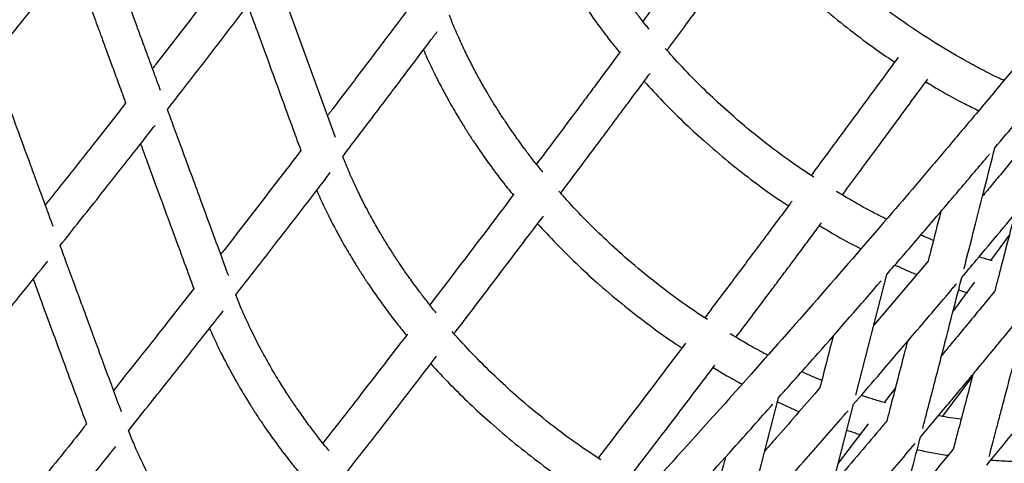
# Model space of a CAD drawing. Units: millimetres. Extents: x 400 to 5680, y 240 to 3960.
# Drawn here: x 5183 to 5268, y 1750 to 1788 of the extents above; entities that cross this region are included whole.
import ezdxf

# ---------------------------------------------------------------- set-up
doc = ezdxf.new("R2010")
doc.units = ezdxf.units.MM
doc.header["$LTSCALE"] = 200

msp = doc.modelspace()

# ---------------------------------------------------------------- linework, layer by layer
at = {"color": 7, "linetype": 'Continuous', "lineweight": 25}
for p, q in [((5210.255, 1778.064), (5204.958, 1792.55)), ((5268.636, 1769.583), (5267.024, 1767.402)), ((5261.601, 1767.327), (5256.892, 1761.785)), ((5255.327, 1755.704), (5258.024, 1766.187)), ((5262.865, 1753.871), (5265.427, 1757.279)), ((5258.77, 1756.351), (5257.807, 1755.066)), ((5245.944, 1745), (5248.641, 1755.488)), ((5248.547, 1755.12), (5250.418, 1754.276)), ((5251.762, 1741.839), (5255.13, 1754.934)), ((5256.414, 1753.228), (5253.81, 1749.804)), ((5260.645, 1750.933), (5260.707, 1751.013))]:
    msp.add_line(p, q, dxfattribs=at)
for points, knots in [([(5244.692, 1953.819), (5243.927, 1952.684), (5242.433, 1950.466), (5240.247, 1947.22), (5238.17, 1944.137), (5236.202, 1941.217), (5234.342, 1938.462), (5232.592, 1935.872), (5230.95, 1933.447), (5229.395, 1931.154), (5227.931, 1928.999), (5226.561, 1926.986), (5225.311, 1925.153), (5224.167, 1923.479), (5223.089, 1921.903), (5221.116, 1919.023), (5218.193, 1914.775), (5214.294, 1909.15), (5209.296, 1901.994), (5203.216, 1893.393), (5196.07, 1883.446), (5189.464, 1874.411), (5183.406, 1866.254), (5177.899, 1858.945), (5172.382, 1851.728), (5166.855, 1844.606), (5161.319, 1837.579), (5155.766, 1830.639), (5150.567, 1824.241), (5145.688, 1818.323), (5142.072, 1813.994), (5139.385, 1810.807), (5137.701, 1808.82), (5136.121, 1806.964), (5134.735, 1805.344), (5133.531, 1803.94), (5132.495, 1802.737), (5131.492, 1801.576), (5130.468, 1800.394), (5129.375, 1799.136), (5128.192, 1797.78), (5126.921, 1796.326), (5125.554, 1794.77), (5123.565, 1792.515), (5121.001, 1789.628), (5117.914, 1786.185), (5114.886, 1782.837), (5111.919, 1779.587), (5109.005, 1776.422), (5106.137, 1773.334), (5103.31, 1770.314), (5099.973, 1766.78), (5096.114, 1762.736), (5091.72, 1758.187), (5087.341, 1753.711), (5083.757, 1750.083), (5081.638, 1747.967), (5080.97, 1747.3)], [0, 0, 0, 0, 0.014317, 0.027953, 0.0409079, 0.0531819, 0.0647748, 0.0756868, 0.0859177, 0.0954676, 0.1047418, 0.1132685, 0.1210478, 0.1280797, 0.1346112, 0.1411645, 0.1648842, 0.1890963, 0.2137252, 0.2577924, 0.3018598, 0.3459271, 0.3796522, 0.4133775, 0.447103, 0.4808286, 0.5145545, 0.5482805, 0.5821589, 0.6093011, 0.6370802, 0.6479126, 0.6581151, 0.6676771, 0.6765988, 0.683275, 0.6895414, 0.695404, 0.7014629, 0.7081153, 0.7152264, 0.72291, 0.7311659, 0.7399942, 0.7589431, 0.7776018, 0.7958672, 0.8137392, 0.8312726, 0.8485554, 0.8655887, 0.8823725, 0.9088504, 0.9352934, 0.9617365, 0.9879415, 1, 1, 1, 1]), ([(5368.485, 1920.227), (5367.721, 1919.089), (5366.229, 1916.865), (5364.045, 1913.611), (5361.971, 1910.521), (5360.005, 1907.595), (5358.147, 1904.834), (5356.399, 1902.239), (5354.758, 1899.809), (5353.205, 1897.512), (5351.742, 1895.353), (5350.374, 1893.337), (5349.125, 1891.501), (5347.982, 1889.824), (5346.904, 1888.245), (5344.933, 1885.362), (5342.011, 1881.108), (5338.116, 1875.477), (5333.12, 1868.314), (5327.043, 1859.706), (5319.9, 1849.754), (5314.101, 1841.815), (5309.658, 1835.811), (5306.579, 1831.683), (5303.496, 1827.583), (5300.385, 1823.479), (5297.206, 1819.321), (5293.923, 1815.064), (5291.248, 1811.626), (5289.214, 1809.031), (5287.879, 1807.332), (5286.579, 1805.685), (5285.345, 1804.128), (5284.187, 1802.67), (5283.104, 1801.311), (5282.096, 1800.051), (5281.192, 1798.923), (5280.38, 1797.913), (5279.619, 1796.967), (5278.834, 1795.995), (5277.991, 1794.953), (5277.086, 1793.838), (5276.121, 1792.65), (5275.035, 1791.319), (5273.824, 1789.838), (5272.484, 1788.207), (5271.099, 1786.527), (5269.701, 1784.838), (5268.318, 1783.174), (5266.954, 1781.539), (5265.242, 1779.496), (5263.199, 1777.07), (5260.837, 1774.286), (5257.242, 1770.077), (5252.39, 1764.468), (5245.87, 1757.065), (5238.954, 1749.37), (5231.641, 1741.411), (5225.299, 1734.656), (5219.93, 1729.036), (5215.536, 1724.495), (5211.154, 1720.022), (5206.816, 1715.646), (5203.654, 1712.492), (5201.658, 1710.513), (5200.798, 1709.663), (5199.942, 1708.817), (5199.078, 1707.966), (5198.179, 1707.082), (5197.154, 1706.075), (5195.978, 1704.923), (5194.64, 1703.616), (5193.196, 1702.209), (5191.633, 1700.69), (5189.951, 1699.058), (5188.147, 1697.313), (5186.232, 1695.466), (5184.883, 1694.166), (5184.172, 1693.482), (5184.137, 1693.447)], [0, 0, 0, 0, 0.012736, 0.024865, 0.036389, 0.047308, 0.05762, 0.067327, 0.076428, 0.084924, 0.093174, 0.10076, 0.107681, 0.113937, 0.119747, 0.125576, 0.146675, 0.168212, 0.190121, 0.229321, 0.268521, 0.307722, 0.324522, 0.341323, 0.358123, 0.374932, 0.392149, 0.409987, 0.428449, 0.435722, 0.443076, 0.450171, 0.456856, 0.463131, 0.468995, 0.474449, 0.479492, 0.483671, 0.487627, 0.491853, 0.496409, 0.501297, 0.506515, 0.512064, 0.518883, 0.526142, 0.53375, 0.541306, 0.548762, 0.55612, 0.563378, 0.576427, 0.589142, 0.601534, 0.634465, 0.667397, 0.706602, 0.745806, 0.785011, 0.808534, 0.832057, 0.85558, 0.878891, 0.9017, 0.906321, 0.910921, 0.9155, 0.920058, 0.924786, 0.929923, 0.936505, 0.943657, 0.95138, 0.959672, 0.968721, 0.978364, 0.9886, 0.99943, 1, 1, 1, 1]), ([(5268.172, 1783), (5268.032, 1783.066), (5267.386, 1783.366), (5266.249, 1783.949), (5264.283, 1785.008), (5261.892, 1786.432), (5259.13, 1788.281), (5256.493, 1790.254), (5254.183, 1792.173), (5252.166, 1794.008), (5250.409, 1795.736), (5249.018, 1797.217), (5247.959, 1798.413), (5247.203, 1799.301), (5246.47, 1800.197), (5245.785, 1801.069), (5245.162, 1801.893), (5244.623, 1802.631), (5244.169, 1803.273), (5243.842, 1803.748), (5243.618, 1804.08), (5243.472, 1804.299), (5243.316, 1804.535), (5243.093, 1804.876), (5242.761, 1805.394), (5242.311, 1806.118), (5241.761, 1807.039), (5241.127, 1808.159), (5240.425, 1809.482), (5239.681, 1811.007), (5238.913, 1812.734), (5238.453, 1813.951), (5238.211, 1814.593)], [0, 0, 0, 0, 0.010446, 0.047979, 0.085214, 0.158782, 0.231167, 0.302374, 0.37302, 0.426259, 0.479913, 0.53397, 0.5596, 0.585324, 0.611145, 0.636597, 0.659426, 0.680449, 0.698189, 0.712647, 0.71963, 0.725473, 0.730632, 0.738963, 0.753342, 0.772944, 0.797767, 0.827806, 0.863059, 0.90352, 0.949176, 1, 1, 1, 1]), ([(5237.427, 1787.451), (5237.344, 1787.552), (5237.013, 1787.955), (5236.48, 1788.639), (5235.885, 1789.426), (5235.403, 1790.087), (5235.019, 1790.626), (5234.691, 1791.099), (5234.415, 1791.505), (5234.19, 1791.841), (5233.99, 1792.145), (5233.763, 1792.494), (5233.453, 1792.98), (5233.035, 1793.655), (5232.511, 1794.533), (5231.949, 1795.525), (5231.37, 1796.607), (5230.791, 1797.755), (5230.194, 1799.036), (5229.698, 1800.172), (5229.429, 1800.881), (5229.339, 1801.119)], [0, 0, 0, 0, 0.023527, 0.093528, 0.156631, 0.202098, 0.242411, 0.277569, 0.307573, 0.332423, 0.352121, 0.374661, 0.409559, 0.458953, 0.522835, 0.601195, 0.674301, 0.756663, 0.848268, 0.949089, 1, 1, 1, 1]), ([(5227.094, 1798.066), (5227.192, 1797.837), (5227.493, 1797.131), (5228.034, 1796.008), (5228.672, 1794.754), (5229.235, 1793.717), (5229.713, 1792.878), (5230.102, 1792.218), (5230.413, 1791.706), (5230.65, 1791.322), (5230.836, 1791.026), (5230.986, 1790.791), (5231.108, 1790.601), (5231.208, 1790.447), (5231.323, 1790.269), (5231.468, 1790.049), (5231.686, 1789.721), (5231.99, 1789.272), (5232.379, 1788.71), (5233.066, 1787.744), (5233.884, 1786.638), (5234.603, 1785.755), (5234.873, 1785.424)], [0, 0, 0, 0, 0.052571, 0.161991, 0.258716, 0.342757, 0.403114, 0.454681, 0.497461, 0.523785, 0.54517, 0.567568, 0.579596, 0.590234, 0.604324, 0.621866, 0.642858, 0.682817, 0.72963, 0.778381, 0.916907, 1, 1, 1, 1]), ([(5244.156, 1798.072), (5243.783, 1797.559), (5242.849, 1796.278), (5241.393, 1794.286), (5239.826, 1792.147), (5238.374, 1790.169), (5237.403, 1788.851), (5236.917, 1788.192), (5236.877, 1788.138)], [0, 0, 0, 0, 0.153958, 0.385035, 0.60033, 0.799843, 0.983573, 1, 1, 1, 1]), ([(5195.075, 1782.136), (5194.939, 1782.508), (5194.667, 1783.249), (5194.26, 1784.36), (5193.854, 1785.468), (5193.448, 1786.576), (5192.815, 1788.304), (5191.956, 1790.65), (5190.889, 1793.569), (5190.156, 1795.572), (5189.785, 1796.589), (5189.758, 1796.664)], [0, 0, 0, 0, 0.0767853, 0.1531037, 0.2293654, 0.305627, 0.3818887, 0.5861614, 0.790099, 0.9845849, 1, 1, 1, 1]), ([(5238.98, 1785.616), (5239.089, 1785.763), (5239.654, 1786.529), (5240.718, 1787.973), (5242.211, 1790.005), (5243.828, 1792.21), (5245.34, 1794.278), (5246.313, 1795.613), (5246.706, 1796.152)], [0, 0, 0, 0, 0.042231, 0.219418, 0.412663, 0.621966, 0.847328, 1, 1, 1, 1]), ([(5180.456, 1784.843), (5181.981, 1786.751), (5184.729, 1790.19), (5187.468, 1793.719), (5188.687, 1795.29)], [0, 0, 0, 0, 0.554928, 1, 1, 1, 1]), ([(5246.194, 1795.449), (5246.717, 1794.877), (5247.79, 1793.701), (5249.505, 1791.993), (5251.402, 1790.229), (5253.462, 1788.461), (5255.688, 1786.717), (5257.439, 1785.432), (5258.462, 1784.764), (5258.706, 1784.605)], [0, 0, 0, 0, 0.141254, 0.289849, 0.437686, 0.60869, 0.778531, 0.947156, 1, 1, 1, 1]), ([(5187.43, 1793.677), (5187.657, 1793.057), (5188.267, 1791.386), (5188.989, 1789.414), (5189.603, 1787.735), (5189.971, 1786.731), (5190.382, 1785.607), (5190.845, 1784.344), (5191.359, 1782.942), (5191.767, 1781.829), (5192.003, 1781.183), (5192.052, 1781.051)], [0, 0, 0, 0, 0.147415, 0.397066, 0.468458, 0.546472, 0.635493, 0.735523, 0.846561, 0.968607, 1, 1, 1, 1]), ([(5201.332, 1793.068), (5201.253, 1792.965), (5200.646, 1792.168), (5199.505, 1790.677), (5197.905, 1788.592), (5196.293, 1786.502), (5195.117, 1784.976), (5194.477, 1784.158), (5194.38, 1784.033)], [0, 0, 0, 0, 0.033861, 0.262411, 0.492622, 0.724495, 0.958029, 1, 1, 1, 1]), ([(5195.677, 1780.494), (5196.606, 1781.686), (5198.956, 1784.704), (5201.648, 1788.212), (5203.456, 1790.578), (5203.846, 1791.089), (5203.891, 1791.148)], [0, 0, 0, 0, 0.338782, 0.857413, 0.983685, 1, 1, 1, 1]), ([(5202.636, 1789.505), (5202.904, 1788.771), (5203.479, 1787.199), (5204.386, 1784.724), (5205.377, 1782.017), (5206.336, 1779.398), (5206.966, 1777.681), (5207.241, 1776.929)], [0, 0, 0, 0, 0.174947, 0.375145, 0.590404, 0.820721, 1, 1, 1, 1]), ([(5216.491, 1789.146), (5216.141, 1788.68), (5215.348, 1787.622), (5214.143, 1786.02), (5212.906, 1784.38), (5211.584, 1782.632), (5210.479, 1781.174), (5209.754, 1780.223), (5209.559, 1779.967)], [0, 0, 0, 0, 0.151298, 0.343515, 0.522004, 0.686764, 0.915657, 1, 1, 1, 1]), ([(5228.206, 1775.058), (5228.129, 1775.15), (5227.805, 1775.543), (5227.279, 1776.216), (5226.683, 1777), (5226.2, 1777.659), (5225.815, 1778.198), (5225.486, 1778.67), (5225.209, 1779.074), (5224.984, 1779.409), (5224.783, 1779.712), (5224.556, 1780.061), (5224.245, 1780.544), (5223.826, 1781.218), (5223.301, 1782.094), (5222.737, 1783.083), (5222.157, 1784.163), (5221.576, 1785.308), (5220.978, 1786.586), (5220.48, 1787.721), (5220.21, 1788.43), (5220.119, 1788.668)], [0, 0, 0, 0, 0.02152, 0.091658, 0.15489, 0.20045, 0.240846, 0.276077, 0.306145, 0.331049, 0.350789, 0.37336, 0.408313, 0.457792, 0.521789, 0.600295, 0.67354, 0.756061, 0.847846, 0.948868, 1, 1, 1, 1]), ([(5267.391, 1777.165), (5268.03, 1777.924), (5269.129, 1779.232), (5270.693, 1781.107), (5272.091, 1782.789), (5273.505, 1784.497), (5274.907, 1786.198), (5275.838, 1787.33), (5276.294, 1787.887), (5276.295, 1787.889)], [0, 0, 0, 0, 0.214987, 0.369889, 0.526901, 0.686023, 0.846376, 0.99947, 1, 1, 1, 1]), ([(5210.874, 1776.426), (5211.155, 1776.795), (5211.777, 1777.61), (5212.739, 1778.875), (5213.785, 1780.252), (5214.864, 1781.677), (5216.004, 1783.186), (5217.208, 1784.785), (5218.235, 1786.15), (5218.86, 1786.985), (5219.055, 1787.246)], [0, 0, 0, 0, 0.103138, 0.227698, 0.352464, 0.486381, 0.623298, 0.770556, 0.928154, 1, 1, 1, 1]), ([(5217.867, 1785.662), (5217.966, 1785.431), (5218.268, 1784.727), (5218.806, 1783.612), (5219.439, 1782.372), (5219.996, 1781.351), (5220.464, 1780.53), (5220.843, 1779.888), (5221.143, 1779.394), (5221.369, 1779.029), (5221.543, 1778.752), (5221.679, 1778.538), (5221.793, 1778.36), (5221.893, 1778.205), (5222.014, 1778.018), (5222.165, 1777.788), (5222.39, 1777.449), (5222.702, 1776.988), (5223.1, 1776.413), (5223.799, 1775.432), (5224.633, 1774.305), (5225.368, 1773.406), (5225.646, 1773.065)], [0, 0, 0, 0, 0.053187, 0.162018, 0.257904, 0.34086, 0.400124, 0.450424, 0.491767, 0.516899, 0.536995, 0.557333, 0.567962, 0.57938, 0.594256, 0.61259, 0.634381, 0.675609, 0.723611, 0.773404, 0.914083, 1, 1, 1, 1]), ([(5234.951, 1785.53), (5234.876, 1785.428), (5234.485, 1784.899), (5233.812, 1783.992), (5232.963, 1782.847), (5232.181, 1781.794), (5230.928, 1780.111), (5229.421, 1778.091), (5228.163, 1776.414), (5227.658, 1775.741)], [0, 0, 0, 0, 0.0310382, 0.1609441, 0.2768151, 0.3804569, 0.4829392, 0.7922348, 1, 1, 1, 1]), ([(5251.712, 1774.609), (5251.091, 1775.018), (5249.566, 1776.018), (5247.24, 1777.778), (5244.939, 1779.681), (5242.923, 1781.512), (5241.159, 1783.245), (5239.8, 1784.683), (5239.04, 1785.546), (5238.826, 1785.79)], [0, 0, 0, 0, 0.130676, 0.320307, 0.508824, 0.651645, 0.796198, 0.942449, 1, 1, 1, 1]), ([(5185.776, 1770.331), (5185.638, 1770.707), (5185.364, 1771.452), (5184.955, 1772.566), (5184.549, 1773.673), (5184.143, 1774.78), (5183.509, 1776.506), (5182.65, 1778.851), (5181.582, 1781.767), (5180.851, 1783.764), (5180.481, 1784.774), (5180.456, 1784.843)], [0, 0, 0, 0, 0.077678, 0.154014, 0.230295, 0.306575, 0.382855, 0.587177, 0.791163, 0.985694, 1, 1, 1, 1]), ([(5259.016, 1785.029), (5258.657, 1784.538), (5257.738, 1783.282), (5256.296, 1781.318), (5254.728, 1779.187), (5253.275, 1777.218), (5252.201, 1775.764), (5251.611, 1774.968), (5251.467, 1774.774)], [0, 0, 0, 0, 0.142783, 0.36566, 0.573315, 0.765747, 0.942958, 1, 1, 1, 1]), ([(5229.758, 1773.23), (5229.857, 1773.361), (5230.976, 1774.847), (5232.345, 1776.681), (5233.866, 1778.72), (5234.618, 1779.73), (5235.395, 1780.775), (5236.234, 1781.905), (5236.945, 1782.863), (5237.378, 1783.45), (5237.501, 1783.616)], [0, 0, 0, 0, 0.03818, 0.432921, 0.530464, 0.627321, 0.724348, 0.831701, 0.952329, 1, 1, 1, 1]), ([(5236.991, 1782.926), (5237.525, 1782.344), (5238.611, 1781.161), (5240.338, 1779.45), (5242.235, 1777.695), (5244.295, 1775.936), (5246.52, 1774.202), (5248.258, 1772.932), (5249.269, 1772.275), (5249.501, 1772.124)], [0, 0, 0, 0, 0.144129, 0.292652, 0.440416, 0.611334, 0.781086, 0.949621, 1, 1, 1, 1]), ([(5254.174, 1773.077), (5254.184, 1773.09), (5254.65, 1773.719), (5255.615, 1775.023), (5257.109, 1777.046), (5258.726, 1779.242), (5260.229, 1781.287), (5261.193, 1782.603), (5261.576, 1783.126)], [0, 0, 0, 0, 0.0038144, 0.1888291, 0.3906123, 0.6091636, 0.8444828, 1, 1, 1, 1]), ([(5261.405, 1782.893), (5261.809, 1782.647), (5262.914, 1781.976), (5264.445, 1781.141), (5265.576, 1780.585), (5265.985, 1780.383)], [0, 0, 0, 0, 0.269413, 0.736115, 1, 1, 1, 1]), ([(5192.052, 1781.051), (5191.209, 1779.969), (5188.89, 1776.991), (5186.567, 1774.067), (5185.087, 1772.206)], [0, 0, 0, 0, 0.3633843, 1, 1, 1, 1]), ([(5200.983, 1766.045), (5200.744, 1766.695), (5200.189, 1768.204), (5199.342, 1770.511), (5198.463, 1772.904), (5197.652, 1775.112), (5196.909, 1777.137), (5196.257, 1778.913), (5195.853, 1780.015), (5195.674, 1780.504)], [0, 0, 0, 0, 0.134893, 0.313135, 0.478629, 0.631378, 0.771383, 0.898646, 1, 1, 1, 1]), ([(5186.378, 1768.692), (5187.493, 1770.092), (5190.075, 1773.333), (5192.816, 1776.812), (5194.44, 1778.902), (5194.602, 1779.11)], [0, 0, 0, 0, 0.406381, 0.940992, 1, 1, 1, 1]), ([(5270.953, 1778.577), (5270.947, 1778.57), (5270.632, 1778.184), (5269.996, 1777.41), (5269.05, 1776.26), (5268.103, 1775.113), (5267.196, 1774.017), (5266.605, 1773.305), (5266.324, 1772.967)], [0, 0, 0, 0, 0.0037756, 0.2047506, 0.4123977, 0.6169428, 0.8183384, 1, 1, 1, 1]), ([(5193.35, 1777.511), (5193.62, 1776.776), (5194.197, 1775.203), (5195.105, 1772.728), (5196.098, 1770.024), (5197.058, 1767.41), (5197.688, 1765.697), (5197.963, 1764.948)], [0, 0, 0, 0, 0.175543, 0.37571, 0.590936, 0.821218, 1, 1, 1, 1]), ([(5207.241, 1776.929), (5207.163, 1776.827), (5206.556, 1776.032), (5205.415, 1774.547), (5203.815, 1772.468), (5202.203, 1770.385), (5201.028, 1768.864), (5200.389, 1768.048), (5200.292, 1767.924)], [0, 0, 0, 0, 0.033841, 0.262443, 0.492708, 0.724634, 0.958221, 1, 1, 1, 1]), ([(5264.717, 1766.679), (5264.719, 1766.685), (5265.014, 1767.835), (5265.618, 1770.195), (5266.508, 1773.683), (5267.103, 1776.029), (5267.391, 1777.165)], [0, 0, 0, 0, 0.0018077, 0.3293262, 0.6752776, 1, 1, 1, 1]), ([(5218.961, 1762.859), (5218.89, 1762.945), (5218.57, 1763.331), (5218.047, 1763.998), (5217.451, 1764.78), (5216.966, 1765.438), (5216.581, 1765.975), (5216.251, 1766.446), (5215.974, 1766.849), (5215.748, 1767.184), (5215.547, 1767.486), (5215.319, 1767.834), (5215.009, 1768.316), (5214.588, 1768.989), (5214.062, 1769.863), (5213.497, 1770.85), (5212.915, 1771.928), (5212.334, 1773.071), (5211.734, 1774.347), (5211.235, 1775.481), (5210.965, 1776.188), (5210.874, 1776.426)], [0, 0, 0, 0, 0.020197, 0.090427, 0.153749, 0.199374, 0.239828, 0.275111, 0.305223, 0.330164, 0.349935, 0.372524, 0.40751, 0.457045, 0.521119, 0.599723, 0.673063, 0.755692, 0.847602, 0.948763, 1, 1, 1, 1]), ([(5258.024, 1766.187), (5258.466, 1766.694), (5259.712, 1768.122), (5261.773, 1770.534), (5264.231, 1773.418), (5265.955, 1775.453), (5266.863, 1776.535), (5266.932, 1776.618)], [0, 0, 0, 0, 0.148796, 0.419044, 0.693958, 0.976575, 1, 1, 1, 1]), ([(5264.52, 1765.912), (5264.939, 1766.41), (5266.049, 1767.73), (5267.88, 1769.922), (5269.641, 1772.043), (5271.069, 1773.771), (5272.121, 1775.048), (5272.903, 1775.999), (5273.327, 1776.518), (5273.406, 1776.614)], [0, 0, 0, 0, 0.141254, 0.374353, 0.617697, 0.735969, 0.856518, 0.973335, 1, 1, 1, 1]), ([(5201.603, 1764.421), (5202.526, 1765.602), (5204.869, 1768.604), (5207.554, 1772.091), (5209.36, 1774.446), (5209.747, 1774.953), (5209.79, 1775.008)], [0, 0, 0, 0, 0.337563, 0.857787, 0.984447, 1, 1, 1, 1]), ([(5208.612, 1773.471), (5208.713, 1773.234), (5209.018, 1772.526), (5209.56, 1771.406), (5210.195, 1770.169), (5210.752, 1769.15), (5211.221, 1768.331), (5211.601, 1767.69), (5211.901, 1767.197), (5212.128, 1766.832), (5212.302, 1766.557), (5212.439, 1766.342), (5212.553, 1766.165), (5212.653, 1766.01), (5212.774, 1765.824), (5212.925, 1765.595), (5213.151, 1765.256), (5213.463, 1764.796), (5213.862, 1764.222), (5214.561, 1763.245), (5215.39, 1762.128), (5216.119, 1761.239), (5216.391, 1760.908)], [0, 0, 0, 0, 0.054573, 0.163477, 0.25943, 0.342444, 0.40175, 0.452089, 0.493464, 0.518616, 0.53873, 0.559087, 0.569726, 0.581149, 0.596034, 0.614378, 0.636182, 0.677434, 0.725469, 0.775296, 0.916075, 1, 1, 1, 1]), ([(5242.49, 1762.261), (5241.877, 1762.661), (5240.363, 1763.651), (5238.047, 1765.397), (5235.746, 1767.291), (5233.729, 1769.114), (5231.963, 1770.84), (5230.594, 1772.283), (5229.824, 1773.154), (5229.6, 1773.408)], [0, 0, 0, 0, 0.1287328, 0.3182304, 0.5066128, 0.6493333, 0.7937873, 0.939939, 1, 1, 1, 1]), ([(5257.999, 1770.974), (5257.646, 1771.151), (5256.797, 1771.576), (5255.345, 1772.358), (5254.267, 1773.015), (5253.67, 1773.378)], [0, 0, 0, 0, 0.241383, 0.580697, 1, 1, 1, 1]), ([(5225.715, 1773.157), (5225.318, 1772.629), (5222.888, 1769.399), (5220.453, 1766.208), (5218.415, 1763.538)], [0, 0, 0, 0, 0.163301, 1, 1, 1, 1]), ([(5249.807, 1772.536), (5249.746, 1772.454), (5249.37, 1771.947), (5248.712, 1771.063), (5247.863, 1769.922), (5247.08, 1768.873), (5245.827, 1767.195), (5244.216, 1765.044), (5242.854, 1763.234), (5242.245, 1762.424)], [0, 0, 0, 0, 0.024114, 0.149424, 0.261196, 0.36117, 0.460026, 0.758378, 1, 1, 1, 1]), ([(5220.513, 1761.038), (5220.547, 1761.081), (5221.633, 1762.489), (5223.767, 1765.303), (5226.315, 1768.655), (5227.81, 1770.643), (5228.256, 1771.236)], [0, 0, 0, 0, 0.0129595, 0.4199785, 0.8269959, 1, 1, 1, 1]), ([(5262.7, 1771.625), (5262.66, 1771.465), (5262.342, 1770.22), (5261.975, 1768.784), (5261.648, 1767.508), (5261.599, 1767.318)], [0, 0, 0, 0, 0.1107876, 0.8674098, 1, 1, 1, 1]), ([(5269.106, 1771.402), (5269.033, 1771.116), (5268.746, 1770.007), (5268.26, 1768.133), (5267.757, 1766.193), (5267.466, 1765.077), (5267.374, 1764.725)], [0, 0, 0, 0, 0.1282463, 0.4983529, 0.8417022, 1, 1, 1, 1]), ([(5227.762, 1770.579), (5228.29, 1770.005), (5229.368, 1768.834), (5231.084, 1767.137), (5232.976, 1765.391), (5235.03, 1763.639), (5237.25, 1761.911), (5239, 1760.634), (5240.024, 1759.969), (5240.271, 1759.809)], [0, 0, 0, 0, 0.142429, 0.290457, 0.43782, 0.608395, 0.777935, 0.946386, 1, 1, 1, 1]), ([(5244.953, 1760.731), (5245.971, 1762.085), (5247.242, 1763.775), (5248.761, 1765.805), (5249.513, 1766.811), (5250.291, 1767.853), (5251.129, 1768.978), (5251.831, 1769.92), (5252.255, 1770.491), (5252.368, 1770.643)], [0, 0, 0, 0, 0.411666, 0.513544, 0.614706, 0.716045, 0.828169, 0.954158, 1, 1, 1, 1]), ([(5252.2, 1770.417), (5252.614, 1770.167), (5253.726, 1769.495), (5254.926, 1768.834), (5255.714, 1768.444), (5255.782, 1768.41)], [0, 0, 0, 0, 0.351007, 0.944494, 1, 1, 1, 1]), ([(5262.065, 1769.138), (5261.821, 1769.235), (5261.454, 1769.381), (5261.089, 1769.542), (5260.967, 1769.596)], [0, 0, 0, 0, 0.665146, 1, 1, 1, 1]), ([(5191.686, 1754.265), (5191.447, 1754.915), (5190.891, 1756.423), (5190.042, 1758.729), (5189.163, 1761.119), (5188.351, 1763.326), (5187.607, 1765.348), (5186.955, 1767.121), (5186.552, 1768.219), (5186.374, 1768.704)], [0, 0, 0, 0, 0.135056, 0.313374, 0.478943, 0.631765, 0.771838, 0.899163, 1, 1, 1, 1]), ([(5267.158, 1767.362), (5266.813, 1767.462), (5266.436, 1767.572), (5266.059, 1767.695), (5266.026, 1767.706)], [0, 0, 0, 0, 0.914183, 1, 1, 1, 1]), ([(5177.056, 1757.147), (5178.344, 1758.724), (5181.092, 1762.09), (5183.836, 1765.51), (5185.294, 1767.329)], [0, 0, 0, 0, 0.468445, 1, 1, 1, 1]), ([(5258.728, 1766.996), (5259.054, 1766.846), (5259.683, 1766.556), (5260.316, 1766.298), (5260.621, 1766.173)], [0, 0, 0, 0, 0.519162, 1, 1, 1, 1]), ([(5184.039, 1765.768), (5184.31, 1765.029), (5184.89, 1763.452), (5185.801, 1760.974), (5186.795, 1758.272), (5187.757, 1755.66), (5188.388, 1753.948), (5188.663, 1753.199)], [0, 0, 0, 0, 0.176543, 0.376446, 0.591393, 0.821386, 1, 1, 1, 1]), ([(5261.138, 1752.824), (5261.233, 1753.189), (5261.516, 1754.279), (5262, 1756.14), (5262.6, 1758.456), (5263.234, 1760.911), (5263.878, 1763.412), (5264.311, 1765.095), (5264.52, 1765.912)], [0, 0, 0, 0, 0.083676, 0.250029, 0.426996, 0.614577, 0.812771, 1, 1, 1, 1]), ([(5197.963, 1764.948), (5197.121, 1763.869), (5194.803, 1760.9), (5192.48, 1757.981), (5191.002, 1756.124)], [0, 0, 0, 0, 0.363413, 1, 1, 1, 1]), ([(5248.641, 1755.488), (5249.777, 1756.76), (5252.748, 1760.087), (5255.713, 1763.517), (5257.544, 1765.636)], [0, 0, 0, 0, 0.38234, 1, 1, 1, 1]), ([(5255.117, 1754.886), (5255.823, 1755.702), (5257.605, 1757.764), (5260.493, 1761.147), (5262.765, 1763.823), (5263.961, 1765.246), (5264.051, 1765.353)], [0, 0, 0, 0, 0.2367834, 0.5980188, 0.969885, 1, 1, 1, 1]), ([(5265.637, 1765.524), (5265.368, 1765.16), (5264.75, 1764.321), (5264.131, 1763.498), (5263.78, 1763.033)], [0, 0, 0, 0, 0.434328, 1, 1, 1, 1]), ([(5209.697, 1750.869), (5209.664, 1750.907), (5209.306, 1751.333), (5208.828, 1751.948), (5208.259, 1752.69), (5207.884, 1753.193), (5207.509, 1753.708), (5207.084, 1754.304), (5206.568, 1755.052), (5205.957, 1755.974), (5205.262, 1757.074), (5204.502, 1758.354), (5203.694, 1759.817), (5202.865, 1761.462), (5202.147, 1763.018), (5201.757, 1764.024), (5201.603, 1764.421)], [0, 0, 0, 0, 0.009047, 0.100359, 0.141449, 0.179495, 0.214906, 0.258274, 0.314254, 0.382837, 0.464017, 0.557781, 0.664121, 0.783029, 0.914479, 1, 1, 1, 1]), ([(5267.374, 1764.725), (5267.361, 1764.708), (5266.993, 1764.259), (5266.295, 1763.41), (5265.304, 1762.206), (5264.383, 1761.091), (5263.55, 1760.084), (5263.024, 1759.45), (5262.781, 1759.158)], [0, 0, 0, 0, 0.008854, 0.24024, 0.456071, 0.656345, 0.84143, 1, 1, 1, 1]), ([(5264.242, 1764.829), (5264.349, 1764.793), (5264.585, 1764.714), (5264.822, 1764.639), (5264.952, 1764.597)], [0, 0, 0, 0, 0.4504, 1, 1, 1, 1]), ([(5266.896, 1750.383), (5266.903, 1750.408), (5266.982, 1750.709), (5267.135, 1751.288), (5267.365, 1752.163), (5267.62, 1753.131), (5267.931, 1754.312), (5268.303, 1755.73), (5268.742, 1757.401), (5269.23, 1759.265), (5269.737, 1761.204), (5270.097, 1762.584), (5270.277, 1763.277), (5270.293, 1763.338)], [0, 0, 0, 0, 0.005788, 0.06969, 0.134167, 0.208623, 0.293788, 0.407911, 0.53691, 0.680783, 0.839531, 0.98589, 1, 1, 1, 1]), ([(5192.29, 1752.623), (5193.405, 1754.02), (5195.985, 1757.256), (5198.722, 1760.723), (5200.344, 1762.805), (5200.503, 1763.009)], [0, 0, 0, 0, 0.4066289, 0.9417249, 1, 1, 1, 1]), ([(5260.94, 1752.064), (5261.329, 1752.527), (5262.104, 1753.449), (5263.23, 1754.795), (5264.284, 1756.059), (5265.236, 1757.204), (5266.11, 1758.257), (5266.961, 1759.286), (5267.848, 1760.361), (5268.806, 1761.524), (5269.481, 1762.346), (5269.837, 1762.781), (5269.85, 1762.797)], [0, 0, 0, 0, 0.130891, 0.260629, 0.37893, 0.485794, 0.581222, 0.672903, 0.772498, 0.880009, 0.995438, 1, 1, 1, 1]), ([(5199.328, 1761.511), (5199.431, 1761.272), (5199.736, 1760.563), (5200.279, 1759.445), (5200.912, 1758.213), (5201.468, 1757.197), (5201.938, 1756.379), (5202.318, 1755.739), (5202.62, 1755.244), (5202.848, 1754.877), (5203.024, 1754.599), (5203.163, 1754.381), (5203.279, 1754.202), (5203.378, 1754.049), (5203.497, 1753.867), (5203.646, 1753.642), (5203.868, 1753.309), (5204.176, 1752.856), (5204.571, 1752.288), (5205.265, 1751.319), (5206.098, 1750.199), (5206.832, 1749.305), (5207.112, 1748.963)], [0, 0, 0, 0, 0.05519, 0.163701, 0.259389, 0.342264, 0.401552, 0.45196, 0.493492, 0.51882, 0.539159, 0.559933, 0.57081, 0.581978, 0.596572, 0.614592, 0.636039, 0.676662, 0.724258, 0.773751, 0.913564, 1, 1, 1, 1]), ([(5216.468, 1761.007), (5214.949, 1759.027), (5212.511, 1755.847), (5210.066, 1752.733), (5209.144, 1751.559)], [0, 0, 0, 0, 0.62279, 1, 1, 1, 1]), ([(5233.245, 1750.097), (5232.639, 1750.492), (5231.132, 1751.475), (5228.822, 1753.21), (5226.521, 1755.098), (5224.504, 1756.915), (5222.737, 1758.636), (5221.359, 1760.083), (5220.582, 1760.959), (5220.35, 1761.22)], [0, 0, 0, 0, 0.127428, 0.316805, 0.505066, 0.647695, 0.79206, 0.938122, 1, 1, 1, 1]), ([(5247.709, 1759.174), (5247.226, 1759.429), (5246.125, 1760.01), (5245.049, 1760.665), (5244.445, 1761.033)], [0, 0, 0, 0, 0.438575, 1, 1, 1, 1]), ([(5253.379, 1760.849), (5253.32, 1760.621), (5252.985, 1759.305), (5252.601, 1757.803), (5252.274, 1756.53), (5252.226, 1756.343)], [0, 0, 0, 0, 0.151861, 0.875539, 1, 1, 1, 1]), ([(5266.701, 1749.645), (5268.238, 1751.528), (5271.213, 1755.172), (5274.183, 1758.883), (5275.618, 1760.677)], [0, 0, 0, 0, 0.516562, 1, 1, 1, 1]), ([(5240.572, 1760.207), (5240.189, 1759.7), (5237.707, 1756.414), (5235.184, 1753.088), (5233.04, 1750.312), (5233, 1750.26)], [0, 0, 0, 0, 0.1519308, 0.9842222, 1, 1, 1, 1]), ([(5259.804, 1760.344), (5259.713, 1759.989), (5259.408, 1758.811), (5258.905, 1756.868), (5258.402, 1754.93), (5258.112, 1753.816), (5258.02, 1753.465)], [0, 0, 0, 0, 0.15455, 0.513853, 0.84718, 1, 1, 1, 1]), ([(5211.241, 1749.069), (5211.973, 1750), (5214.565, 1753.298), (5217.151, 1756.667), (5219.006, 1759.085)], [0, 0, 0, 0, 0.2822574, 1, 1, 1, 1]), ([(5218.502, 1758.432), (5218.503, 1758.43), (5219.022, 1757.836), (5220.137, 1756.677), (5221.85, 1754.97), (5223.746, 1753.231), (5225.799, 1751.484), (5228.019, 1749.762), (5229.759, 1748.495), (5230.774, 1747.839), (5231.012, 1747.685)], [0, 0, 0, 0, 0.000436, 0.144731, 0.292695, 0.439995, 0.610495, 0.779962, 0.94834, 1, 1, 1, 1]), ([(5235.71, 1748.571), (5236.694, 1749.855), (5238.729, 1752.513), (5241.2, 1755.761), (5242.686, 1757.73), (5243.123, 1758.308)], [0, 0, 0, 0, 0.397855, 0.823023, 1, 1, 1, 1]), ([(5242.97, 1758.106), (5243.368, 1757.863), (5244.198, 1757.357), (5245.047, 1756.906), (5245.489, 1756.671)], [0, 0, 0, 0, 0.479662, 1, 1, 1, 1]), ([(5252.391, 1756.985), (5252.302, 1757.021), (5251.751, 1757.244), (5251.169, 1757.496), (5250.678, 1757.726), (5250.645, 1757.742)], [0, 0, 0, 0, 0.152492, 0.942826, 1, 1, 1, 1]), ([(5265.487, 1757.507), (5265.432, 1757.296), (5265.173, 1756.31), (5264.717, 1754.575), (5264.204, 1752.627), (5263.894, 1751.454), (5263.782, 1751.029)], [0, 0, 0, 0, 0.097706, 0.456562, 0.803159, 1, 1, 1, 1]), ([(5252.232, 1756.368), (5251.014, 1754.953), (5249.424, 1753.105), (5247.831, 1751.307), (5247.458, 1750.886)], [0, 0, 0, 0, 0.76583, 1, 1, 1, 1]), ([(5257.927, 1755.03), (5257.586, 1755.131), (5256.942, 1755.323), (5256.237, 1755.549), (5255.874, 1755.674), (5255.815, 1755.695)], [0, 0, 0, 0, 0.484923, 0.915862, 1, 1, 1, 1]), ([(5239.241, 1745.05), (5241.073, 1747.052), (5244.043, 1750.298), (5247.009, 1753.647), (5248.145, 1754.93)], [0, 0, 0, 0, 0.6169682, 1, 1, 1, 1]), ([(5245.736, 1744.193), (5247.437, 1746.11), (5250.205, 1749.23), (5253.179, 1752.64), (5254.454, 1754.118), (5254.663, 1754.36)], [0, 0, 0, 0, 0.571186, 0.929756, 1, 1, 1, 1]), ([(5264.463, 1753.611), (5264.459, 1753.612), (5263.85, 1753.683), (5263.196, 1753.793), (5262.543, 1753.927), (5262.509, 1753.934)], [0, 0, 0, 0, 0.005475, 0.947816, 1, 1, 1, 1]), ([(5188.663, 1753.199), (5187.468, 1751.705), (5185.145, 1748.803), (5182.818, 1745.953), (5181.69, 1744.57)], [0, 0, 0, 0, 0.514815, 1, 1, 1, 1]), ([(5258.021, 1753.468), (5257.817, 1753.225), (5256.957, 1752.203), (5255.451, 1750.426), (5254.091, 1748.824), (5253.387, 1748.002), (5253.329, 1747.935)], [0, 0, 0, 0, 0.13068, 0.549917, 0.963295, 1, 1, 1, 1]), ([(5200.405, 1739.111), (5200.374, 1739.148), (5200.017, 1739.571), (5199.54, 1740.183), (5198.971, 1740.924), (5198.596, 1741.426), (5198.22, 1741.94), (5197.795, 1742.536), (5197.279, 1743.283), (5196.666, 1744.205), (5195.971, 1745.303), (5195.21, 1746.582), (5194.401, 1748.043), (5193.571, 1749.687), (5192.852, 1751.242), (5192.461, 1752.248), (5192.307, 1752.645)], [0, 0, 0, 0, 0.008567, 0.099925, 0.141037, 0.179103, 0.214529, 0.257908, 0.313906, 0.382517, 0.463731, 0.55754, 0.663933, 0.782905, 0.91443, 1, 1, 1, 1]), ([(5254.551, 1752.683), (5254.602, 1752.664), (5254.856, 1752.576), (5255.242, 1752.449), (5255.576, 1752.342), (5255.708, 1752.3)], [0, 0, 0, 0, 0.134591, 0.657785, 1, 1, 1, 1]), ([(5257.549, 1739.115), (5257.555, 1739.138), (5257.633, 1739.437), (5257.785, 1740.014), (5258.016, 1740.889), (5258.27, 1741.856), (5258.58, 1743.038), (5258.952, 1744.456), (5259.39, 1746.127), (5259.878, 1747.991), (5260.384, 1749.931), (5260.744, 1751.31), (5260.924, 1752.003), (5260.94, 1752.064)], [0, 0, 0, 0, 0.005284, 0.069218, 0.133731, 0.208228, 0.29344, 0.407626, 0.536696, 0.680649, 0.839484, 0.985924, 1, 1, 1, 1]), ([(5182.988, 1741.111), (5184.27, 1742.68), (5187.009, 1746.035), (5189.743, 1749.441), (5191.199, 1751.254)], [0, 0, 0, 0, 0.467762, 1, 1, 1, 1]), ([(5251.563, 1741.068), (5252.327, 1741.952), (5254.24, 1744.166), (5257.213, 1747.648), (5259.422, 1750.265), (5260.483, 1751.522)], [0, 0, 0, 0, 0.2567, 0.642801, 1, 1, 1, 1]), ([(5263.782, 1751.029), (5263.334, 1750.483), (5262.363, 1749.299), (5260.861, 1747.478), (5259.791, 1746.185), (5259.244, 1745.528), (5259.228, 1745.509)], [0, 0, 0, 0, 0.295499, 0.640063, 0.989393, 1, 1, 1, 1]), ([(5260.647, 1750.988), (5260.677, 1750.981), (5261.146, 1750.876), (5262.042, 1750.71), (5262.909, 1750.553), (5263.338, 1750.492), (5263.341, 1750.492)], [0, 0, 0, 0, 0.033597, 0.519145, 0.996493, 1, 1, 1, 1]), ([(5244.032, 1750.322), (5243.959, 1750.035), (5243.608, 1748.66), (5243.21, 1747.104), (5242.884, 1745.835), (5242.837, 1745.653)], [0, 0, 0, 0, 0.184031, 0.8831, 1, 1, 1, 1]), ([(5267.057, 1750.082), (5267.355, 1750.06), (5268.133, 1750.004), (5269.037, 1749.975), (5269.639, 1749.979), (5269.773, 1749.98)], [0, 0, 0, 0, 0.326371, 0.84947, 1, 1, 1, 1])]:
    msp.add_open_spline(points, degree=3, knots=knots, dxfattribs=at)

doc.saveas('drawing.dxf')
